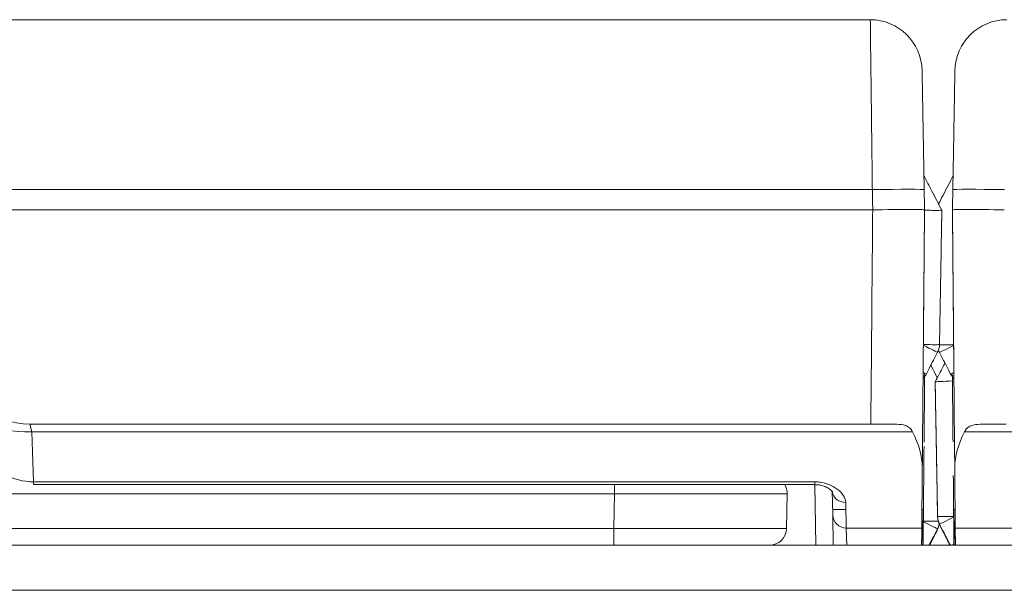
# Model space of a CAD drawing. Units: millimetres. Extents: x 0 to 3750, y 0 to 5000.
# Drawn here: x 1846 to 1875, y 2665 to 2682 of the extents above; entities that cross this region are included whole.
import ezdxf

# ---------------------------------------------------------------- set-up
doc = ezdxf.new("R2010")
doc.units = ezdxf.units.MM
doc.layers.add('Product', color=7, linetype='CONTINUOUS')

msp = doc.modelspace()

# ---------------------------------------------------------------- linework, layer by layer
at = {"layer": 'Product', "linetype": 'Continuous', "lineweight": 13}
for p, q in [((1257.441, 2681.98), (1871.051, 2681.98)), ((1871.111, 2677.067), (1257.381, 2677.067)), ((1871.121, 2676.482), (1257.371, 2676.482)), ((1873.121, 2676.47), (1873.116, 2676.47)), ((1871.067, 2670.282), (1846.733, 2670.282)), ((1846.733, 2670.282), (1846.789, 2670.068)), ((1872.273, 2670.068), (1846.789, 2670.068)), ((1846.789, 2670.068), (1846.842, 2668.618)), ((1902.266, 2670.068), (1873.779, 2670.068)), ((1846.842, 2668.618), (1869.443, 2668.618)), ((1846.842, 2668.538), (1846.842, 2668.618)), ((1869.443, 2668.618), (1869.443, 2668.538)), ((1846.842, 2668.538), (1869.443, 2668.538)), ((1863.648, 2668.538), (1863.648, 2668.273)), ((1869.48, 2666.782), (1869.449, 2668.535)), ((1869.965, 2667.665), (1869.952, 2668.36)), ((1863.648, 2668.273), (1844.196, 2668.273)), ((1863.63, 2667.273), (1863.648, 2668.273)), ((1868.647, 2668.273), (1868.63, 2667.273)), ((1870.342, 2668.022), (1870.354, 2667.282)), ((1869.962, 2667.817), (1870.346, 2667.817)), ((1872.546, 2667.817), (1872.58, 2667.817)), ((1873.471, 2667.817), (1873.505, 2667.817)), ((1869.98, 2666.782), (1869.965, 2667.665)), ((1844.255, 2667.273), (1863.63, 2667.273)), ((1863.63, 2667.273), (1863.63, 2666.782)), ((1870.354, 2667.282), (1872.541, 2667.282)), ((1870.354, 2667.282), (1870.37, 2666.782)), ((1872.998, 2667.242), (1872.998, 2667.242)), ((1873.054, 2667.376), (1873.054, 2667.376)), ((1873.51, 2667.282), (1875.697, 2667.282)), ((1258.971, 2666.782), (2486.771, 2666.782)), ((1873.471, 2666.812), (1873.471, 2666.779)), ((1258.971, 2665.482), (2486.771, 2665.482))]:
    msp.add_line(p, q, dxfattribs=at)
for centre, start, end in [((1872.554, 2672.596), 332.6365, 359), ((1873.498, 2672.59), 198.9457, 207.3636), ((1872.23, 2671.97), 314.3008, 332.6365), ((1873.821, 2671.964), 207.3636, 225.7282), ((1868.147, 2668.282), 359, 30.8301), ((1873.498, 2667.606), 181.0009, 207.3528), ((1868.13, 2667.282), 270, 359), ((1872.554, 2667.472), 332.6481, 350.5702)]:
    msp.add_arc(centre, 0.5, start, end, dxfattribs=at)
at = {"layer": 'Product', "linetype": 'Continuous', "lineweight": 13, "extrusion": (0, 0, -1)}
for centre, radius, end in [((-1846.733, 2672.282), 2, 357), ((-1870.354, 2667.672), 0.39, 359)]:
    msp.add_arc(centre, radius, 270, end, dxfattribs=at)
at = {"layer": 'Product', "linetype": 'Continuous', "lineweight": 13}
for centre, major_axis, ratio, start_param, end_param in [((1871.051, 2680.48), (1.5, 0), 1, 0.017453, 1.570796), ((1875, 2680.48), (1.5, 0), 1, 1.570796, 3.124139), ((1871.111, 2677.041), (-1.5, -0.026), 0.01745, 3.141588, 4.712084), ((1874.94, 2677.041), (-1.5, 0.026), 0.01745, 4.712694, 6.28319), ((1872.554, 2672.596), (0.5, -0.009), 0.01745, 4.780355, 6.283164), ((1872.554, 2672.596), (0.444, -0.23), 0.0155, 4.796265, 6.282631), ((1872.554, 2672.596), (-0.5, 0), 0.999999, 2.664019, 3.124139), ((1872.554, 2672.596), (-0.5, 0), 0.999999, 2.664019, 3.124139), ((1873.498, 2672.591), (0.5, 0.009), 0.01745, 3.617985, 4.644431), ((1873.498, 2672.591), (-0.444, -0.23), 0.0155, 0.000678, 1.486929), ((1873.498, 2672.591), (-0.5, 0), 0.999999, 0.331244, 0.477574), ((1873.498, 2672.59), (0.5, 0), 0.999999, 3.472267, 3.619167), ((1872.23, 2671.97), (-0.5, 0), 0.999999, 2.343676, 2.664019), ((1872.23, 2671.97), (-0.5, 0), 0.999999, 2.343676, 2.664019), ((1872.23, 2671.97), (0.444, -0.23), 0.0155, 5.630389, 6.282631), ((1873.821, 2671.965), (-0.444, -0.23), 0.0155, 0.000678, 0.65281), ((1873.821, 2671.965), (-0.5, 0), 0.999999, 0.477574, 0.797924), ((1873.821, 2671.964), (0.5, 0), 0.999999, 3.619167, 3.939518), ((1846.789, 2671.21), (-1.997, -0.105), 0.570901, 0, 1.540886), ((1870.342, 2668.367), (-0.39, -0.007), 0.886141, 0, 1.55533), ((1872.554, 2667.491), (0.5, -0.009), 0.01745, 4.780006, 5.882293), ((1872.554, 2667.491), (-0.444, 0.229), 0.015508, 1.654232, 3.116773), ((1873.498, 2667.625), (0.5, 0.009), 0.01745, 3.142516, 4.644767), ((1873.498, 2667.625), (-0.5, 0), 0.998598, 0.017449, 0.477556), ((1873.498, 2667.606), (0.5, 0), 0.99859, 3.159042, 3.619152), ((1873.498, 2667.625), (-0.444, -0.229), 0.015508, 0.024336, 1.487354), ((1872.554, 2667.491), (-0.5, 0), 0.998542, 2.664027, 2.947824), ((1872.554, 2667.472), (0.5, 0), 0.998533, 5.80562, 6.11842), ((1873.821, 2666.998), (-0.444, -0.229), 0.015508, 0.371937, 0.653667)]:
    msp.add_ellipse(centre, major_axis=major_axis, ratio=ratio, start_param=start_param, end_param=end_param, dxfattribs=at)
at = {"layer": 'Product', "linetype": 'Continuous', "lineweight": 13, "extrusion": (0, 0, -1)}
for centre in [(1863.647, 2668.282), (1863.629, 2667.282)]:
    msp.add_ellipse(centre, major_axis=(5.001, -0.009), ratio=0.001745, start_param=0.000027, end_param=1.570519, dxfattribs=at)
at = {"layer": 'Product', "linetype": 'Continuous', "lineweight": 13}
for points, knots in [([(1871.111, 2677.067), (1871.109, 2677.231), (1871.107, 2677.392), (1871.103, 2677.713), (1871.1, 2678.031), (1871.096, 2678.343), (1871.093, 2678.536), (1871.093, 2678.575), (1871.092, 2678.652), (1871.092, 2678.69), (1871.09, 2678.805), (1871.089, 2678.88), (1871.086, 2679.103), (1871.083, 2679.393), (1871.08, 2679.668), (1871.077, 2679.868), (1871.076, 2679.966), (1871.075, 2680.062), (1871.074, 2680.126), (1871.074, 2680.158), (1871.072, 2680.314), (1871.07, 2680.433), (1871.067, 2680.659), (1871.065, 2680.873), (1871.062, 2681.064), (1871.061, 2681.176), (1871.061, 2681.198), (1871.06, 2681.241), (1871.06, 2681.262), (1871.059, 2681.325), (1871.059, 2681.364), (1871.057, 2681.478), (1871.056, 2681.614), (1871.054, 2681.722), (1871.054, 2681.791), (1871.053, 2681.824), (1871.053, 2681.852), (1871.053, 2681.869), (1871.053, 2681.878), (1871.052, 2681.917), (1871.051, 2681.964), (1871.051, 2681.98), (1871.051, 2681.98)], [0, 0, 0, 0, 0.0625, 0.0625, 0.125, 0.1875, 0.1875, 0.203125, 0.203125, 0.21875, 0.21875, 0.25, 0.25, 0.3125, 0.375, 0.375, 0.40625, 0.421875, 0.421875, 0.4375, 0.4375, 0.5, 0.5, 0.5625, 0.625, 0.625, 0.640625, 0.640625, 0.65625, 0.65625, 0.6875, 0.6875, 0.75, 0.8125, 0.8125, 0.84375, 0.859375, 0.859375, 0.875, 0.875, 0.9375, 1, 1, 1, 1]), ([(1872.611, 2677.067), (1872.609, 2677.182), (1872.607, 2677.295), (1872.603, 2677.519), (1872.599, 2677.742), (1872.596, 2677.96), (1872.593, 2678.096), (1872.593, 2678.123), (1872.592, 2678.176), (1872.591, 2678.203), (1872.59, 2678.284), (1872.589, 2678.336), (1872.586, 2678.493), (1872.583, 2678.695), (1872.579, 2678.887), (1872.577, 2679.027), (1872.576, 2679.096), (1872.575, 2679.164), (1872.574, 2679.208), (1872.573, 2679.231), (1872.571, 2679.34), (1872.569, 2679.506), (1872.565, 2679.731), (1872.562, 2679.865), (1872.561, 2679.943), (1872.561, 2679.959), (1872.56, 2679.989), (1872.56, 2680.004), (1872.559, 2680.047), (1872.559, 2680.075), (1872.557, 2680.154), (1872.556, 2680.25), (1872.554, 2680.325), (1872.553, 2680.374), (1872.553, 2680.397), (1872.553, 2680.416), (1872.552, 2680.429), (1872.552, 2680.435), (1872.552, 2680.462), (1872.551, 2680.495), (1872.551, 2680.506), (1872.551, 2680.506)], [0, 0, 0, 0, 0.0625, 0.0625, 0.125, 0.1875, 0.1875, 0.203125, 0.203125, 0.21875, 0.21875, 0.25, 0.25, 0.3125, 0.375, 0.375, 0.40625, 0.421875, 0.421875, 0.4375, 0.4375, 0.5, 0.5625, 0.625, 0.625, 0.640625, 0.640625, 0.65625, 0.65625, 0.6875, 0.6875, 0.75, 0.8125, 0.8125, 0.84375, 0.859375, 0.859375, 0.875, 0.875, 0.9375, 1, 1, 1, 1]), ([(1873.44, 2677.067), (1873.442, 2677.182), (1873.446, 2677.409), (1873.45, 2677.633), (1873.452, 2677.773), (1873.453, 2677.8), (1873.454, 2677.856), (1873.455, 2677.939), (1873.457, 2678.02), (1873.46, 2678.182), (1873.463, 2678.393), (1873.467, 2678.596), (1873.469, 2678.745), (1873.47, 2678.794), (1873.471, 2678.866), (1873.472, 2678.891), (1873.473, 2678.938), (1873.473, 2678.962), (1873.475, 2679.079), (1873.478, 2679.259), (1873.483, 2679.508), (1873.485, 2679.658), (1873.487, 2679.748), (1873.487, 2679.766), (1873.488, 2679.8), (1873.489, 2679.851), (1873.49, 2679.9), (1873.491, 2679.993), (1873.493, 2680.108), (1873.495, 2680.203), (1873.496, 2680.267), (1873.496, 2680.288), (1873.497, 2680.316), (1873.497, 2680.325), (1873.497, 2680.343), (1873.497, 2680.351), (1873.498, 2680.392), (1873.499, 2680.446), (1873.5, 2680.479), (1873.5, 2680.501), (1873.5, 2680.506), (1873.5, 2680.506)], [0, 0, 0, 0, 0.0625, 0.125, 0.125, 0.140625, 0.140625, 0.15625, 0.1875, 0.1875, 0.25, 0.3125, 0.3125, 0.34375, 0.34375, 0.359375, 0.359375, 0.375, 0.375, 0.4375, 0.5, 0.5625, 0.5625, 0.578125, 0.578125, 0.59375, 0.625, 0.625, 0.6875, 0.75, 0.75, 0.78125, 0.78125, 0.796875, 0.796875, 0.8125, 0.8125, 0.875, 0.9375, 0.9375, 1, 1, 1, 1]), ([(1872.604, 2677.47), (1872.68, 2677.322), (1872.757, 2677.174), (1872.882, 2676.934), (1872.93, 2676.841), (1873.025, 2676.656), (1873.073, 2676.563), (1873.121, 2676.471)], [0, 0, 0, 0, 0.444078, 0.444078, 0.722039, 0.722039, 1, 1, 1, 1]), ([(1873.027, 2676.653), (1873.071, 2676.738), (1873.115, 2676.824), (1873.208, 2677.002), (1873.256, 2677.094), (1873.351, 2677.28), (1873.399, 2677.372), (1873.447, 2677.465)], [0, 0, 0, 0, 0.315618, 0.315618, 0.657809, 0.657809, 1, 1, 1, 1]), ([(1871.067, 2670.282), (1871.076, 2671.282), (1871.085, 2672.282), (1871.094, 2673.319), (1871.094, 2673.357), (1871.103, 2674.424), (1871.112, 2675.453), (1871.121, 2676.482)], [0, 0, 0, 0, 0.483835, 0.483835, 0.502111, 0.502111, 1, 1, 1, 1]), ([(1871.122, 2676.482), (1871.514, 2676.488), (1871.904, 2676.492), (1872.46, 2676.492), (1872.621, 2676.488), (1872.621, 2676.482)], [0, 0, 0, 0, 0.5, 0.5, 1, 1, 1, 1]), ([(1872.621, 2676.481), (1872.613, 2675.481), (1872.604, 2674.482), (1872.582, 2671.998), (1872.569, 2670.514), (1872.556, 2669.03)], [0, 0, 0, 0, 0.402572, 0.402572, 1, 1, 1, 1]), ([(1873.116, 2676.47), (1873.108, 2676.47), (1873.089, 2676.469), (1873.032, 2676.468), (1872.994, 2676.468), (1872.904, 2676.468), (1872.852, 2676.468), (1872.74, 2676.469), (1872.681, 2676.47), (1872.621, 2676.471)], [0, 0, 0, 0, 0.25, 0.25, 0.5, 0.5, 0.75, 0.75, 1, 1, 1, 1]), ([(1873.121, 2676.47), (1873.116, 2676.137), (1873.11, 2675.804), (1873.087, 2674.51), (1873.07, 2673.548), (1873.054, 2672.587)], [0, 0, 0, 0, 0.257444, 0.257444, 1, 1, 1, 1]), ([(1873.43, 2676.482), (1873.43, 2676.488), (1873.592, 2676.492), (1874.147, 2676.492), (1874.537, 2676.488), (1874.93, 2676.482)], [0, 0, 0, 0, 0.5, 0.5, 1, 1, 1, 1]), ([(1873.495, 2669.03), (1873.486, 2670.03), (1873.477, 2671.03), (1873.456, 2673.514), (1873.443, 2674.998), (1873.43, 2676.481)], [0, 0, 0, 0, 0.402572, 0.402572, 1, 1, 1, 1]), ([(1872.58, 2671.784), (1872.581, 2671.813), (1872.581, 2671.843), (1872.581, 2671.905), (1872.582, 2671.936), (1872.582, 2672), (1872.583, 2672.032), (1872.583, 2672.098), (1872.583, 2672.131), (1872.584, 2672.231), (1872.585, 2672.298), (1872.586, 2672.433), (1872.587, 2672.501), (1872.587, 2672.57)], [0, 0, 0, 0, 0.125, 0.125, 0.25, 0.25, 0.375, 0.375, 0.5, 0.5, 0.75, 0.75, 1, 1, 1, 1]), ([(1873.054, 2672.587), (1873.054, 2672.587), (1873.054, 2672.587), (1873.054, 2672.587), (1873.054, 2672.587), (1873.054, 2672.587)], [0, 0, 0, 0, 0.500391, 0.500391, 1, 1, 1, 1]), ([(1873.464, 2672.564), (1873.465, 2672.496), (1873.465, 2672.428), (1873.466, 2672.293), (1873.467, 2672.226), (1873.468, 2672.094), (1873.469, 2672.029), (1873.469, 2671.933), (1873.47, 2671.901), (1873.47, 2671.839), (1873.471, 2671.808), (1873.471, 2671.778)], [0, 0, 0, 0, 0.25, 0.25, 0.5, 0.5, 0.75, 0.75, 0.875, 0.875, 1, 1, 1, 1]), ([(1872.998, 2672.366), (1872.944, 2672.262), (1872.89, 2672.158), (1872.823, 2672.028), (1872.81, 2672.003), (1872.756, 2671.898), (1872.715, 2671.819), (1872.674, 2671.74)], [0, 0, 0, 0, 0.5, 0.5, 0.621157, 0.621157, 1, 1, 1, 1]), ([(1872.674, 2671.74), (1872.728, 2671.844), (1872.782, 2671.949), (1872.89, 2672.157), (1872.944, 2672.261), (1872.998, 2672.366)], [0, 0, 0, 0, 0.5, 0.5, 1, 1, 1, 1]), ([(1873.377, 2671.735), (1873.323, 2671.839), (1873.269, 2671.944), (1873.161, 2672.152), (1873.107, 2672.257), (1873.053, 2672.361)], [0, 0, 0, 0, 0.5, 0.5, 1, 1, 1, 1]), ([(1873.053, 2672.36), (1873.107, 2672.256), (1873.161, 2672.152), (1873.229, 2672.022), (1873.242, 2671.996), (1873.296, 2671.892), (1873.337, 2671.813), (1873.377, 2671.735)], [0, 0, 0, 0, 0.5, 0.5, 0.622836, 0.622836, 1, 1, 1, 1]), ([(1872.803, 2671.99), (1872.813, 2671.97), (1872.823, 2671.951), (1872.882, 2671.838), (1872.929, 2671.746), (1872.982, 2671.644), (1872.987, 2671.635), (1872.991, 2671.627)], [0, 0, 0, 0, 0.161836, 0.161836, 0.927633, 0.927633, 1, 1, 1, 1]), ([(1872.93, 2671.508), (1873.006, 2671.656), (1873.083, 2671.804), (1873.177, 2671.986), (1873.195, 2672.02), (1873.212, 2672.054)], [0, 0, 0, 0, 0.813936, 0.813936, 1, 1, 1, 1]), ([(1872.579, 2671.612), (1872.579, 2671.612), (1872.579, 2671.616), (1872.579, 2671.628), (1872.579, 2671.633), (1872.579, 2671.644), (1872.579, 2671.657), (1872.579, 2671.674), (1872.58, 2671.688), (1872.58, 2671.692), (1872.58, 2671.702), (1872.58, 2671.717), (1872.58, 2671.734), (1872.58, 2671.758), (1872.58, 2671.77), (1872.58, 2671.784)], [0, 0, 0, 0, 0.25, 0.25, 0.375, 0.375, 0.5, 0.625, 0.625, 0.6875, 0.6875, 0.75, 0.875, 0.875, 1, 1, 1, 1]), ([(1873.471, 2671.778), (1873.471, 2671.752), (1873.471, 2671.728), (1873.471, 2671.697), (1873.472, 2671.687), (1873.472, 2671.669), (1873.472, 2671.652), (1873.472, 2671.639), (1873.472, 2671.627), (1873.472, 2671.623), (1873.472, 2671.615), (1873.472, 2671.612), (1873.472, 2671.608), (1873.472, 2671.607), (1873.472, 2671.607)], [0, 0, 0, 0, 0.251458, 0.251458, 0.377188, 0.377188, 0.502917, 0.628646, 0.628646, 0.754375, 0.754375, 0.880105, 0.880105, 1, 1, 1, 1]), ([(1872.998, 2667.616), (1872.992, 2667.95), (1872.986, 2668.283), (1872.963, 2669.58), (1872.947, 2670.544), (1872.93, 2671.509)], [0, 0, 0, 0, 0.256852, 0.256852, 1, 1, 1, 1]), ([(1872.93, 2671.482), (1872.936, 2671.149), (1872.941, 2670.816), (1872.964, 2669.521), (1872.981, 2668.559), (1872.998, 2667.597)], [0, 0, 0, 0, 0.257326, 0.257326, 1, 1, 1, 1]), ([(1844.793, 2671.078), (1844.824, 2670.489), (1844.978, 2669.902), (1845.684, 2668.948), (1846.243, 2668.617), (1846.842, 2668.618)], [0, 0, 0, 0, 0.5, 0.5, 1, 1, 1, 1]), ([(1871.818, 2670.282), (1871.673, 2670.282), (1871.511, 2670.282), (1871.254, 2670.282), (1871.161, 2670.282), (1871.067, 2670.282)], [0, 0, 0, 0, 0.645233, 0.645233, 1, 1, 1, 1]), ([(1872.273, 2670.068), (1872.25, 2670.113), (1872.221, 2670.151), (1872.152, 2670.21), (1872.113, 2670.231), (1871.995, 2670.274), (1871.909, 2670.282), (1871.818, 2670.282)], [0, 0, 0, 0, 0.266595, 0.266595, 0.530424, 0.530424, 1, 1, 1, 1]), ([(1874.233, 2670.282), (1874.137, 2670.282), (1874.045, 2670.273), (1873.923, 2670.224), (1873.882, 2670.199), (1873.821, 2670.138), (1873.797, 2670.105), (1873.779, 2670.068)], [0, 0, 0, 0, 0.499497, 0.499497, 0.78029, 0.78029, 1, 1, 1, 1]), ([(1874.984, 2670.282), (1874.816, 2670.282), (1874.646, 2670.282), (1874.399, 2670.282), (1874.314, 2670.282), (1874.233, 2670.282)], [0, 0, 0, 0, 0.645233, 0.645233, 1, 1, 1, 1]), ([(1872.563, 2669.782), (1872.563, 2669.782), (1872.563, 2669.773), (1872.563, 2669.742), (1872.562, 2669.694), (1872.562, 2669.615), (1872.561, 2669.556), (1872.561, 2669.543), (1872.561, 2669.517), (1872.561, 2669.504), (1872.56, 2669.462), (1872.56, 2669.433), (1872.559, 2669.339), (1872.558, 2669.2), (1872.557, 2669.032), (1872.555, 2668.897), (1872.555, 2668.85), (1872.554, 2668.776), (1872.554, 2668.752), (1872.554, 2668.701), (1872.553, 2668.675), (1872.552, 2668.545), (1872.551, 2668.434), (1872.55, 2668.317)], [0, 0, 0, 0, 0.123592, 0.123592, 0.248793, 0.373994, 0.373994, 0.405295, 0.405295, 0.436595, 0.436595, 0.499195, 0.499195, 0.624397, 0.749598, 0.749598, 0.812198, 0.812198, 0.843499, 0.843499, 0.874799, 0.874799, 1, 1, 1, 1]), ([(1872.541, 2667.282), (1872.541, 2667.282), (1872.541, 2667.292), (1872.541, 2667.33), (1872.542, 2667.386), (1872.543, 2667.481), (1872.544, 2667.565), (1872.544, 2667.596), (1872.544, 2667.645), (1872.544, 2667.663), (1872.545, 2667.698), (1872.545, 2667.716), (1872.546, 2667.81), (1872.547, 2667.976), (1872.549, 2668.176), (1872.551, 2668.392), (1872.552, 2668.508), (1872.553, 2668.664), (1872.553, 2668.696), (1872.554, 2668.761), (1872.555, 2668.859), (1872.556, 2668.96), (1872.556, 2669.03)], [0, 0, 0, 0, 0.123879, 0.123879, 0.249039, 0.374199, 0.374199, 0.436779, 0.436779, 0.468069, 0.468069, 0.499359, 0.499359, 0.624519, 0.74968, 0.74968, 0.87484, 0.87484, 0.90613, 0.90613, 0.93742, 1, 1, 1, 1]), ([(1873.495, 2669.03), (1873.496, 2668.892), (1873.497, 2668.76), (1873.499, 2668.605), (1873.499, 2668.574), (1873.499, 2668.513), (1873.5, 2668.483), (1873.5, 2668.395), (1873.501, 2668.339), (1873.502, 2668.176), (1873.504, 2667.976), (1873.506, 2667.81), (1873.506, 2667.699), (1873.507, 2667.664), (1873.507, 2667.614), (1873.507, 2667.598), (1873.508, 2667.568), (1873.508, 2667.553), (1873.508, 2667.481), (1873.509, 2667.434), (1873.509, 2667.358), (1873.51, 2667.33), (1873.51, 2667.292), (1873.51, 2667.282), (1873.51, 2667.282)], [0, 0, 0, 0, 0.125086, 0.125086, 0.156358, 0.156358, 0.187629, 0.187629, 0.250173, 0.250173, 0.375259, 0.500345, 0.500345, 0.562888, 0.562888, 0.59416, 0.59416, 0.625432, 0.625432, 0.750518, 0.750518, 0.875604, 0.875604, 1, 1, 1, 1]), ([(1869.443, 2668.618), (1869.498, 2668.618), (1869.554, 2668.614), (1869.695, 2668.593), (1869.779, 2668.569), (1869.944, 2668.504), (1870.024, 2668.458), (1870.171, 2668.349), (1870.233, 2668.283), (1870.318, 2668.151), (1870.341, 2668.084), (1870.342, 2668.022)], [0, 0, 0, 0, 0.105451, 0.105451, 0.276502, 0.276502, 0.48582, 0.48582, 0.741343, 0.741343, 1, 1, 1, 1]), ([(1869.442, 2668.536), (1869.478, 2668.536), (1869.56, 2668.534), (1869.689, 2668.503), (1869.82, 2668.447), (1869.922, 2668.373), (1869.958, 2668.328), (1869.958, 2668.322), (1869.957, 2668.322)], [0, 0, 0, 0, 0.107533, 0.257108, 0.441592, 0.67959, 0.921859, 1, 1, 1, 1]), ([(1872.581, 2666.777), (1872.581, 2666.805), (1872.582, 2666.834), (1872.582, 2666.895), (1872.582, 2666.927), (1872.583, 2666.993), (1872.583, 2667.026), (1872.584, 2667.126), (1872.585, 2667.193), (1872.586, 2667.329), (1872.586, 2667.397), (1872.587, 2667.465)], [0, 0, 0, 0, 0.132229, 0.132229, 0.276857, 0.276857, 0.421486, 0.421486, 0.710743, 0.710743, 1, 1, 1, 1]), ([(1872.998, 2667.597), (1872.998, 2667.6), (1872.998, 2667.603), (1872.998, 2667.61), (1872.998, 2667.613), (1872.998, 2667.616)], [0, 0, 0, 0, 0.48295, 0.48295, 1, 1, 1, 1]), ([(1873.464, 2667.599), (1873.465, 2667.53), (1873.465, 2667.462), (1873.467, 2667.327), (1873.467, 2667.26), (1873.468, 2667.128), (1873.469, 2667.063), (1873.47, 2666.967), (1873.47, 2666.935), (1873.47, 2666.872), (1873.471, 2666.841), (1873.471, 2666.812)], [0, 0, 0, 0, 0.25, 0.25, 0.5, 0.5, 0.75, 0.75, 0.875, 0.875, 1, 1, 1, 1]), ([(1872.541, 2667.282), (1872.541, 2667.282), (1872.541, 2667.278), (1872.541, 2667.269), (1872.541, 2667.265), (1872.541, 2667.256), (1872.541, 2667.25), (1872.541, 2667.231), (1872.54, 2667.216), (1872.54, 2667.189), (1872.54, 2667.179), (1872.54, 2667.158), (1872.54, 2667.147), (1872.54, 2667.112), (1872.539, 2667.087), (1872.539, 2667.046), (1872.539, 2667.032), (1872.539, 2667.003), (1872.538, 2666.974), (1872.538, 2666.943), (1872.538, 2666.912), (1872.538, 2666.896), (1872.537, 2666.847), (1872.537, 2666.815), (1872.537, 2666.782)], [0, 0, 0, 0, 0.122934, 0.122934, 0.185581, 0.185581, 0.248229, 0.248229, 0.373524, 0.373524, 0.436172, 0.436172, 0.498819, 0.498819, 0.624114, 0.624114, 0.686762, 0.686762, 0.74941, 0.812057, 0.812057, 0.874705, 0.874705, 1, 1, 1, 1]), ([(1872.998, 2667.262), (1872.944, 2667.157), (1872.89, 2667.053), (1872.826, 2666.93), (1872.816, 2666.911), (1872.788, 2666.855), (1872.769, 2666.819), (1872.75, 2666.782)], [0, 0, 0, 0, 0.653289, 0.653289, 0.769933, 0.769933, 1, 1, 1, 1]), ([(1872.759, 2666.782), (1872.785, 2666.831), (1872.81, 2666.88), (1872.89, 2667.033), (1872.944, 2667.138), (1872.998, 2667.242)], [0, 0, 0, 0, 0.319988, 0.319988, 1, 1, 1, 1]), ([(1872.998, 2667.242), (1872.998, 2667.245), (1872.998, 2667.248), (1872.998, 2667.255), (1872.998, 2667.258), (1872.998, 2667.262)], [0, 0, 0, 0, 0.482611, 0.482611, 1, 1, 1, 1]), ([(1873.371, 2666.782), (1873.319, 2666.882), (1873.267, 2666.982), (1873.162, 2667.187), (1873.108, 2667.291), (1873.054, 2667.396)], [0, 0, 0, 0, 0.489178, 0.489178, 1, 1, 1, 1]), ([(1873.054, 2667.396), (1873.054, 2667.392), (1873.054, 2667.389), (1873.054, 2667.383), (1873.054, 2667.379), (1873.054, 2667.376)], [0, 0, 0, 0, 0.51705, 0.51705, 1, 1, 1, 1]), ([(1873.054, 2667.376), (1873.108, 2667.272), (1873.162, 2667.168), (1873.232, 2667.031), (1873.249, 2666.998), (1873.298, 2666.904), (1873.329, 2666.843), (1873.361, 2666.782)], [0, 0, 0, 0, 0.52647, 0.52647, 0.690437, 0.690437, 1, 1, 1, 1]), ([(1873.514, 2666.782), (1873.514, 2666.815), (1873.514, 2666.847), (1873.513, 2666.895), (1873.513, 2666.911), (1873.513, 2666.942), (1873.513, 2666.958), (1873.513, 2667.003), (1873.512, 2667.032), (1873.512, 2667.073), (1873.512, 2667.086), (1873.512, 2667.112), (1873.511, 2667.124), (1873.511, 2667.158), (1873.511, 2667.179), (1873.511, 2667.206), (1873.511, 2667.215), (1873.511, 2667.23), (1873.51, 2667.244), (1873.51, 2667.255), (1873.51, 2667.265), (1873.51, 2667.269), (1873.51, 2667.278), (1873.51, 2667.282), (1873.51, 2667.282)], [0, 0, 0, 0, 0.12516, 0.12516, 0.18774, 0.18774, 0.25032, 0.25032, 0.37548, 0.37548, 0.43806, 0.43806, 0.50064, 0.50064, 0.6258, 0.6258, 0.68838, 0.68838, 0.75096, 0.81354, 0.81354, 0.87612, 0.87612, 1, 1, 1, 1]), ([(1872.539, 2667.075), (1872.539, 2667.028), (1872.539, 2666.987), (1872.538, 2666.932), (1872.538, 2666.916), (1872.538, 2666.885), (1872.538, 2666.871), (1872.537, 2666.833), (1872.537, 2666.814), (1872.537, 2666.798), (1872.537, 2666.795), (1872.537, 2666.79), (1872.537, 2666.788), (1872.537, 2666.784), (1872.537, 2666.782), (1872.537, 2666.782)], [0, 0, 0, 0, 0.250853, 0.250853, 0.37628, 0.37628, 0.501706, 0.501706, 0.75256, 0.75256, 0.815273, 0.815273, 0.877986, 0.877986, 1, 1, 1, 1]), ([(1873.514, 2666.782), (1873.514, 2666.782), (1873.514, 2666.788), (1873.514, 2666.807), (1873.514, 2666.815), (1873.514, 2666.834), (1873.514, 2666.845), (1873.513, 2666.883), (1873.513, 2666.914), (1873.513, 2666.959), (1873.513, 2666.968), (1873.512, 2666.988), (1873.512, 2666.998), (1873.512, 2667.029), (1873.512, 2667.051), (1873.512, 2667.075)], [0, 0, 0, 0, 0.247724, 0.247724, 0.373103, 0.373103, 0.498482, 0.498482, 0.749241, 0.749241, 0.811931, 0.811931, 0.874621, 0.874621, 1, 1, 1, 1])]:
    msp.add_open_spline(points, degree=3, knots=knots, dxfattribs=at)
for points, degree in [([(1871.122, 2676.482), (1871.118, 2676.677), (1871.115, 2676.872), (1871.111, 2677.067)], 3), ([(1872.611, 2677.067), (1872.615, 2676.872), (1872.618, 2676.677), (1872.621, 2676.481)], 3), ([(1873.43, 2676.481), (1873.433, 2676.677), (1873.437, 2676.872), (1873.44, 2677.067)], 3), ([(1872.587, 2672.587), (1872.599, 2673.878), (1872.61, 2675.169), (1872.621, 2676.46)], 3), ([(1872.621, 2676.472), (1872.621, 2676.477), (1872.621, 2676.48), (1872.621, 2676.481)], 3), ([(1873.113, 2675.977), (1873.116, 2676.141), (1873.118, 2676.306), (1873.121, 2676.47)], 3), ([(1873.121, 2676.471), (1873.121, 2676.47), (1873.121, 2676.47), (1873.121, 2676.47)], 3), ([(1873.43, 2676.481), (1873.43, 2676.48), (1873.43, 2676.475), (1873.43, 2676.467)], 3), ([(1873.43, 2676.455), (1873.441, 2675.163), (1873.452, 2673.872), (1873.464, 2672.581)], 3), ([(1872.587, 2672.57), (1872.587, 2672.575), (1872.587, 2672.581), (1872.587, 2672.587)], 3), ([(1873.464, 2672.581), (1873.464, 2672.576), (1873.464, 2672.57), (1873.464, 2672.564)], 3), ([(1872.998, 2672.366), (1872.998, 2672.366), (1872.998, 2672.366), (1872.998, 2672.366)], 3), ([(1873.053, 2672.361), (1873.053, 2672.361), (1873.053, 2672.36), (1873.053, 2672.36)], 3), ([(1872.621, 2671.402), (1872.621, 2671.527), (1872.621, 2671.649), (1872.621, 2671.768)], 3), ([(1872.674, 2671.74), (1872.674, 2671.74), (1872.674, 2671.74), (1872.674, 2671.74)], 3), ([(1873.377, 2671.735), (1873.377, 2671.735), (1873.377, 2671.735), (1873.377, 2671.735)], 3), ([(1873.43, 2671.71), (1873.43, 2671.653), (1873.43, 2671.594), (1873.43, 2671.535)], 3), ([(1872.579, 2671.612), (1872.579, 2671.612), (1872.579, 2671.612), (1872.579, 2671.612)], 3), ([(1873.429, 2671.535), (1873.168, 2671.522), (1872.93, 2671.513), (1872.93, 2671.509)], 3), ([(1872.93, 2671.481), (1872.93, 2671.49), (1872.93, 2671.499), (1872.93, 2671.508)], 3), ([(1873.43, 2671.535), (1873.43, 2671.514), (1873.43, 2671.494), (1873.43, 2671.473)], 3), ([(1873.43, 2671.473), (1873.435, 2670.906), (1873.44, 2670.339), (1873.445, 2669.771)], 3), ([(1873.472, 2671.607), (1873.472, 2671.607), (1873.472, 2671.607), (1873.472, 2671.606)], 3), ([(1872.607, 2669.767), (1872.612, 2670.291), (1872.616, 2670.815), (1872.621, 2671.339)], 3), ([(1872.621, 2671.339), (1872.621, 2671.36), (1872.621, 2671.381), (1872.621, 2671.402)], 3), ([(1872.556, 2669.03), (1872.559, 2669.354), (1872.452, 2669.708), (1872.273, 2670.068)], 3), ([(1873.779, 2670.068), (1873.599, 2669.707), (1873.492, 2669.355), (1873.495, 2669.03)], 3), ([(1872.587, 2667.482), (1872.593, 2668.201), (1872.6, 2668.921), (1872.606, 2669.64)], 3), ([(1873.454, 2668.802), (1873.457, 2668.407), (1873.461, 2668.011), (1873.464, 2667.616)], 3), ([(1872.55, 2668.317), (1872.547, 2667.903), (1872.543, 2667.489), (1872.539, 2667.075)], 3), ([(1873.512, 2667.075), (1873.508, 2667.489), (1873.504, 2667.903), (1873.501, 2668.317)], 3), ([(1872.571, 2666.782), (1872.574, 2667.127), (1872.577, 2667.472), (1872.58, 2667.817)], 3), ([(1873.471, 2667.817), (1873.474, 2667.472), (1873.477, 2667.127), (1873.48, 2666.782)], 3), ([(1872.587, 2667.465), (1872.587, 2667.471), (1872.587, 2667.476), (1872.587, 2667.482)], 3), ([(1873.464, 2667.616), (1873.464, 2667.61), (1873.464, 2667.605), (1873.464, 2667.599)], 3), ([(1872.76, 2666.782), (1872.998, 2667.242)], 1), ([(1873.054, 2667.376), (1873.207, 2667.079), (1873.361, 2666.782)], 2)]:
    msp.add_open_spline(points, degree=degree, dxfattribs=at)

doc.saveas('drawing.dxf')
